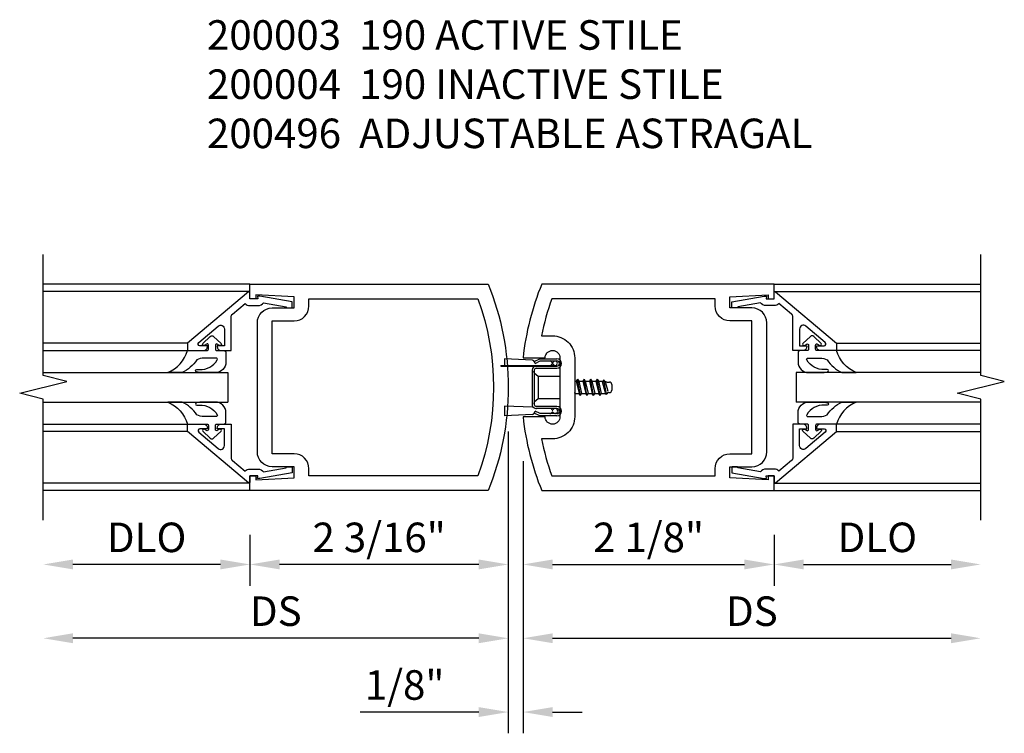
# Model space of a CAD drawing. Units: inches. Extents: x 0 to 188, y 0 to 121.
# Drawn here: x 108 to 116, y 57 to 63 of the extents above; entities that cross this region are included whole.
import ezdxf

# ---------------------------------------------------------------- set-up
doc = ezdxf.new("R2010")
doc.units = ezdxf.units.IN
doc.header["$MEASUREMENT"] = 0
doc.linetypes.add('HIDDEN', pattern=[0.375, 0.25, -0.125])
doc.layers.get('0').update_dxf_attribs({"color": 4})
for name, color, linetype in [('DIME', 2, 'Continuous'), ('HIDDEN', 3, 'HIDDEN'), ('TEXT', 3, 'Continuous')]:
    doc.layers.add(name, color=color, linetype=linetype)
doc.styles.get("Standard").update_dxf_attribs({"font": 'arial.ttf'})
doc.dimstyles.new('EXT_ON-OFF', dxfattribs={"dimscale": 2, "dimtxt": 0.125, "dimasz": 0.125, "dimexe": 0.09, "dimexo": 0.1875, "dimgap": 0.05, "dimtad": 3, "dimdec": 5, "dimzin": 3, "dimdsep": 46, "dimlunit": 5, "dimtxsty": 'Standard', "dimcen": 0, "dimse2": 1, "dimazin": 0, "dimtfac": 1, "dimtdec": 5, "dimtofl": 0, "dimtmove": 0, "dimatfit": 0, "dimfxl": 1, "dimfrac": 2, "dimtolj": 1, "dimtzin": 3, "dimarcsym": 0})
doc.dimstyles.new('EXT_ON-ON', dxfattribs={"dimscale": 2, "dimtxt": 0.125, "dimasz": 0.125, "dimexe": 0.09, "dimexo": 0.1875, "dimgap": 0.05, "dimtad": 3, "dimdec": 5, "dimzin": 3, "dimdsep": 46, "dimlunit": 5, "dimtxsty": 'Standard', "dimcen": 0, "dimazin": 0, "dimtfac": 1, "dimtdec": 5, "dimtofl": 0, "dimtmove": 0, "dimatfit": 0, "dimfxl": 1, "dimfrac": 2, "dimtolj": 1, "dimtzin": 3, "dimarcsym": 0})

# ---------------------------------------------------------------- blocks, each defined once
blk = doc.blocks.new('*D1902')
at = {"layer": 'DIME', "color": 0, "lineweight": -2, "transparency": 16777216}
for p, q in [((2.25, -0.375), (2.25, -0.805)), ((2.5, -0.625), (3.75, -0.625))]:
    blk.add_line(p, q, dxfattribs=at)
at = {"layer": 'DIME', "color": 0, "transparency": 16777216}
for points in [[(2.5, -0.5833), (2.5, -0.6667), (2.25, -0.625)], [(3.75, -0.5833), (3.75, -0.6667), (4, -0.625)]]:
    blk.add_solid(points, dxfattribs=at)
at = {"layer": 'DIME', "color": 0, "transparency": 16777216, "insert": (3.125, -0.3957), "char_height": 0.25, "attachment_point": 5}
blk.add_mtext('\\A1;DLO', dxfattribs=at)
blk = doc.blocks.new('*D1901')
at = {"layer": 'DIME', "color": 0, "lineweight": -2, "transparency": 16777216}
for p, q in [((-2.1875, -0.375), (-2.1875, -0.805)), ((-2.4375, -0.625), (-3.6875, -0.625))]:
    blk.add_line(p, q, dxfattribs=at)
at = {"layer": 'DIME', "color": 0, "transparency": 16777216}
for points in [[(-3.6875, -0.5833), (-3.6875, -0.6667), (-3.9375, -0.625)], [(-2.4375, -0.5833), (-2.4375, -0.6667), (-2.1875, -0.625)]]:
    blk.add_solid(points, dxfattribs=at)
at = {"layer": 'DIME', "color": 0, "transparency": 16777216, "insert": (-3.0625, -0.3957), "char_height": 0.25, "attachment_point": 5}
blk.add_mtext('\\A1;DLO', dxfattribs=at)
blk = doc.blocks.new('*D1900')
at = {"layer": 'DIME', "color": 0, "lineweight": -2, "transparency": 16777216}
for p, q in [((0.125, 0.25), (0.125, -0.805)), ((2.25, -0.375), (2.25, -0.805)), ((0.375, -0.625), (2, -0.625))]:
    blk.add_line(p, q, dxfattribs=at)
at = {"layer": 'DIME', "color": 0, "transparency": 16777216}
for points in [[(0.375, -0.5833), (0.375, -0.6667), (0.125, -0.625)], [(2, -0.5833), (2, -0.6667), (2.25, -0.625)]]:
    blk.add_solid(points, dxfattribs=at)
at = {"layer": 'DIME', "color": 0, "transparency": 16777216, "insert": (1.1875, -0.3957), "char_height": 0.25, "attachment_point": 5}
blk.add_mtext('\\A1;2 1/8"', dxfattribs=at)
blk = doc.blocks.new('*D1899')
at = {"layer": 'DIME', "color": 0, "lineweight": -2, "transparency": 16777216}
for p, q in [((0.125, 0.25), (0.125, -1.43)), ((0.375, -1.25), (3.75, -1.25))]:
    blk.add_line(p, q, dxfattribs=at)
at = {"layer": 'DIME', "color": 0, "transparency": 16777216}
for points in [[(0.375, -1.2083), (0.375, -1.2917), (0.125, -1.25)], [(3.75, -1.2083), (3.75, -1.2917), (4, -1.25)]]:
    blk.add_solid(points, dxfattribs=at)
at = {"layer": 'DIME', "color": 0, "transparency": 16777216, "insert": (2.0625, -1.0207), "char_height": 0.25, "attachment_point": 5}
blk.add_mtext('\\A1;DS', dxfattribs=at)
blk = doc.blocks.new('*D1898')
at = {"layer": 'DIME', "color": 0, "lineweight": -2, "transparency": 16777216}
for p, q in [((0, 0.5), (0, -0.805)), ((-2.1875, -0.375), (-2.1875, -0.805)), ((-0.25, -0.625), (-1.9375, -0.625))]:
    blk.add_line(p, q, dxfattribs=at)
at = {"layer": 'DIME', "color": 0, "transparency": 16777216}
for points in [[(-1.9375, -0.5833), (-1.9375, -0.6667), (-2.1875, -0.625)], [(-0.25, -0.5833), (-0.25, -0.6667), (0, -0.625)]]:
    blk.add_solid(points, dxfattribs=at)
at = {"layer": 'DIME', "color": 0, "transparency": 16777216, "insert": (-1.0938, -0.3957), "char_height": 0.25, "attachment_point": 5}
blk.add_mtext('\\A1;2 3/16"', dxfattribs=at)
blk = doc.blocks.new('*D1897')
at = {"layer": 'DIME', "color": 0, "lineweight": -2, "transparency": 16777216}
for p, q in [((0, 0.5), (0, -1.43)), ((-0.25, -1.25), (-3.6875, -1.25))]:
    blk.add_line(p, q, dxfattribs=at)
at = {"layer": 'DIME', "color": 0, "transparency": 16777216}
for points in [[(-3.6875, -1.2083), (-3.6875, -1.2917), (-3.9375, -1.25)], [(-0.25, -1.2083), (-0.25, -1.2917), (0, -1.25)]]:
    blk.add_solid(points, dxfattribs=at)
at = {"layer": 'DIME', "color": 0, "transparency": 16777216, "insert": (-1.9688, -1.0207), "char_height": 0.25, "attachment_point": 5}
blk.add_mtext('\\A1;DS', dxfattribs=at)
blk = doc.blocks.new('*D1896')
at = {"layer": 'DIME', "color": 0, "lineweight": -2, "transparency": 16777216}
for p, q in [((0, 0.5), (0, -2.055)), ((0.125, 0.25), (0.125, -2.055)), ((-0.25, -1.875), (-1.2551, -1.875)), ((0.375, -1.875), (0.625, -1.875))]:
    blk.add_line(p, q, dxfattribs=at)
at = {"layer": 'DIME', "color": 0, "transparency": 16777216}
for points in [[(-0.25, -1.8333), (-0.25, -1.9167), (0, -1.875)], [(0.375, -1.8333), (0.375, -1.9167), (0.125, -1.875)]]:
    blk.add_solid(points, dxfattribs=at)
at = {"layer": 'DIME', "color": 0, "transparency": 16777216, "insert": (-0.8775, -1.6457), "char_height": 0.25, "attachment_point": 5}
blk.add_mtext('\\A1;1/8"', dxfattribs=at)
blk = doc.blocks.new('B200041')
blk.add_lwpolyline([(0.0678, -0.306), (0.07, -0.306, -0.414214), (0.078, -0.314), (0.078, -0.348, -0.414214), (0.07, -0.356), (0.026, -0.356), (-0.023, -0.084), (-0.023, -0.064), (0, -0.0672), (0, 0), (-0.0529, 0, -0.63707), (-0.059, 0.0131), (0.3747, 0.53), (0.438, 0.53), (0.438, 0.393, -0.414214), (0.406, 0.361), (0.398, 0.361), (0.398, 0.4236, 0.700208), (0.3697, 0.4338), (0.2319, 0.2696, 0.63707), (0.2564, 0.217), (0.398, 0.217), (0.398, 0.277), (0.406, 0.277, -0.414214), (0.438, 0.245), (0.438, 0.159), (0.154, 0.159, 0.221695), (0.1295, 0.1476), (0.0405, 0.0415, -0.202003), (0.058, 0), (0.058, -0.0681, -0.243549), (0.0335, -0.1155)], format="xyb", close=True)
blk = doc.blocks.new('B027563-M5')
blk.add_lwpolyline([(0.237, -0.0327), (0.237, 0.0729, -0.122769), (0.2516, 0.1316, 0.135651), (0.3595, 0.2573), (0.3595, 0.3773, -0.214709), (0.172, 0.211), (0.172, 0.0443, -0.427379), (0.162, 0.0339), (0.1259, 0.0338, -0.601007), (0.1176, 0.0495), (0.1288, 0.0689, 0.919964), (0.1124, 0.0802), (0.0532, 0.0184, 0.417539), (0.0526, -0.0101), (0.1129, -0.0731, 0.902954), (0.1286, -0.0608), (0.1172, -0.0411, -0.588539), (0.1262, -0.0262), (0.1617, -0.0262, -0.437855), (0.172, -0.0366), (0.172, -0.0945, 0.414168), (0.192, -0.1146), (0.2702, -0.1146, 0.415817), (0.3595, -0.0253), (0.3594, 0.0774, 0.075933), (0.3523, 0.1337, 0.99043), (0.3324, 0.1321), (0.3341, 0.1084, -0.262094), (0.2517, -0.0415, -0.564899), (0.237, -0.0327, -0.564899)], format="xyb")
blk = doc.blocks.new('S200GT01')
for p, q in [((-0.0609, -0.008), (-0.0609, -1.75)), ((1.5609, -0.008), (1.5609, -1.75)), ((0.625, -1.75), (0.625, -0.188)), ((0.875, -0.188), (0.625, -0.188)), ((0.875, -1.75), (0.875, -0.188)), ((0.3747, -0.53), (0.3747, -1.75)), ((0.438, -1.75), (0.438, -0.53)), ((1.062, -1.75), (1.062, -0.53)), ((1.1253, -0.53), (1.1253, -1.75))]:
    blk.add_line(p, q)
at = {"extrusion": (0, 0, -1), "zscale": -1, "rotation": 180}
for name, p in [('B200041', (0, 0)), ('B027563-M5', (-0.266, -0.318))]:
    blk.add_blockref(name, p, dxfattribs=at)
at = {"rotation": 180}
for name, p in [('B200041', (1.5, 0)), ('B027563-M5', (1.234, -0.318))]:
    blk.add_blockref(name, p, dxfattribs=at)
blk = doc.blocks.new('B200496M')
for p, q in [((-0.5009, 0.186), (-0.0299, 0.186)), ((-0.5009, 0.186), (-0.5009, 0.179)), ((-0.5009, 0.179), (-0.0259, 0.179)), ((-0.4699, 0.2404), (-0.4699, 0.186)), ((-0.232, 0.2297), (-0.4699, 0.2404)), ((-0.2169, 0.2195), (-0.1707, 0.241)), ((-0.2093, 0.2032), (-0.2155, 0.2202)), ((-0.2093, 0.2032), (-0.1667, 0.223)), ((-0.189, 0.179), (-0.0299, 0.179)), ((-0.1707, 0.241), (-0.0259, 0.241)), ((-0.1667, 0.223), (-0.0259, 0.223)), ((-0.0658, 0.2105), (-0.0575, 0.2105)), ((-0.0658, 0.1985), (-0.0575, 0.1985)), ((-0.0299, 0.186), (-0.0299, 0.179)), ((-0.2359, 0.145), (-0.2359, -0.145)), ((-0.2359, 0.1395), (-0.2359, -0.1395)), ((-0.2179, 0.145), (-0.2179, -0.145)), ((-0.2178, 0.1238), (-0.1835, 0.094)), ((-0.2019, 0.161), (-0.0259, 0.161)), ((0.1245, 0.052), (0.1384, 0.052)), ((0.1485, 0.0695), (0.1384, 0.052)), ((0.1384, 0.052), (0.1629, -0.052)), ((0.1485, 0.0695), (0.1586, 0.052)), ((0.173, -0.0695), (0.1485, 0.0695)), ((0.1586, 0.052), (0.1831, -0.052)), ((0.1586, 0.052), (0.1939, 0.052)), ((0.204, 0.0695), (0.1939, 0.052)), ((0.1939, 0.052), (0.2184, -0.052)), ((0.204, 0.0695), (0.2141, 0.052)), ((0.2285, -0.0695), (0.204, 0.0695)), ((0.2141, 0.052), (0.2495, 0.052)), ((0.2141, 0.052), (0.2386, -0.052)), ((0.2596, 0.0695), (0.2495, 0.052)), ((0.2495, 0.052), (0.274, -0.052)), ((0.2596, 0.0695), (0.2697, 0.052)), ((0.2841, -0.0695), (0.2596, 0.0695)), ((0.2697, 0.052), (0.305, 0.052)), ((0.2697, 0.052), (0.2942, -0.052)), ((0.3152, 0.0695), (0.3051, 0.052)), ((0.3051, 0.052), (0.3296, -0.052)), ((0.3397, -0.0695), (0.3152, 0.0695)), ((0.3152, 0.0695), (0.3253, 0.052)), ((0.3253, 0.052), (0.3498, -0.052)), ((0.3253, 0.052), (0.3635, 0.052)), ((0.3707, 0.0646), (0.3606, 0.0471)), ((0.3848, -0.0453), (0.3606, 0.0471)), ((0.3707, 0.0646), (0.3758, 0.0577)), ((0.3936, -0.0605), (0.3707, 0.0646)), ((0.408, -0.0355), (0.3847, 0.0455)), ((0.4008, 0.045), (0.4185, 0.045)), ((0.4385, 0.025), (0.4385, -0.025)), ((0.1245, -0.0392), (0.1275, -0.052)), ((0.1245, -0.0572), (0.1275, -0.052)), ((0.1275, -0.052), (0.1629, -0.052)), ((0.173, -0.0695), (0.1629, -0.052)), ((0.173, -0.0695), (0.1831, -0.052)), ((0.1831, -0.052), (0.2184, -0.052)), ((0.2285, -0.0695), (0.2184, -0.052)), ((0.2285, -0.0695), (0.2386, -0.052)), ((0.2386, -0.052), (0.274, -0.052)), ((0.2841, -0.0695), (0.274, -0.052)), ((0.2841, -0.0695), (0.2942, -0.052)), ((0.2942, -0.052), (0.3296, -0.052)), ((0.3397, -0.0695), (0.3296, -0.052)), ((0.3397, -0.0695), (0.3498, -0.052)), ((0.3498, -0.052), (0.3887, -0.052)), ((0.3936, -0.0605), (0.3848, -0.0453)), ((0.3936, -0.0605), (0.3968, -0.055)), ((0.4141, -0.045), (0.4185, -0.045)), ((-0.4699, -0.1582), (-0.4699, -0.2402)), ((-0.232, -0.1689), (-0.4699, -0.1582)), ((-0.2178, -0.1238), (-0.1835, -0.094)), ((-0.0259, -0.161), (-0.2019, -0.161)), ((-0.232, -0.2295), (-0.4699, -0.2402)), ((-0.1707, -0.241), (-0.2169, -0.2195)), ((-0.2155, -0.2202), (-0.2093, -0.2032)), ((-0.1667, -0.223), (-0.2093, -0.2032)), ((-0.0261, -0.1788), (-0.1984, -0.1788)), ((-0.0259, -0.241), (-0.1707, -0.241)), ((-0.0259, -0.223), (-0.1667, -0.223)), ((-0.0651, -0.1947), (-0.0607, -0.1947)), ((-0.0651, -0.2067), (-0.0607, -0.2067))]:
    blk.add_line(p, q)
at = {"linetype": 'Continuous'}
for p, q in [((-0.1835, 0.094), (-0.1835, -0.094)), ((-0.1835, 0.094), (0, 0.094)), ((-0.1835, -0.094), (0, -0.094))]:
    blk.add_line(p, q, dxfattribs=at)
for centre, radius, start, end in [((-0.2019, 0.145), 0.034, 90, 180), ((-0.2329, 0.2097), 0.02, 20.0022, 87.1942), ((-0.0797, 0.209), 0.014, 6.15061, 90), ((-0.0797, 0.2), 0.014, 270, 353.84939), ((-0.0398, 0.2045), 0.0187, 198.75941, 161.2388), ((-0.0259, 0.201), 0.04, 270, 90), ((-0.0259, 0.201), 0.022, 270, 90), ((-0.2019, 0.145), 0.016, 90, 180), ((0.4008, 0.076), 0.031, 216.17928, 270), ((0.4185, 0.025), 0.02, 0, 90), ((0.4141, -0.065), 0.02, 90, 150.1011), ((0.4185, -0.025), 0.02, 270, 0), ((-0.2019, -0.145), 0.034, 180, 275.92844), ((-0.2019, -0.145), 0.016, 180, 270), ((-0.0259, -0.201), 0.04, 270, 90), ((-0.2329, -0.1889), 0.02, 47.87603, 87.1942), ((-0.2329, -0.2095), 0.02, 272.8058, 339.9978), ((-0.1119, -0.2007), 0.0218, 263.2225, 263.51725), ((-0.086, -0.2007), 0.0218, 16.01183, 88.31577), ((-0.086, -0.2007), 0.0218, 271.83817, 343.98666), ((-0.0398, -0.2007), 0.0218, 196.01334, 163.98781), ((-0.0259, -0.201), 0.022, 270, 90)]:
    blk.add_arc(centre, radius, start, end)
at = {"layer": 'HIDDEN'}
for p, q in [((-0.2359, 0.1395), (-0.2242, 0.1293)), ((-0.2359, -0.1395), (-0.2259, -0.1309))]:
    blk.add_line(p, q, dxfattribs=at)
blk = doc.blocks.new('B200004')
for points in [[(-2, 1.547), (-1.8135, 1.547), (-1.8135, 1.6407), (-2.1375, 1.657), (-2.1375, 1.625), (-2.1875, 1.625), (-2.1875, 1.75), (-0.1719, 1.75, -0.196494), (-0.1719, 0), (-2.1875, 0), (-2.1875, 0.125), (-2.1375, 0.125), (-2.1375, 0.093), (-1.8135, 0.1093), (-1.8135, 0.203), (-2, 0.203, -0.414214), (-2.125, 0.328), (-2.125, 1.422, -0.414214)], [(-1.6885, 1.563), (-1.6885, 1.625), (-0.2576, 1.625, -0.176786), (-0.2576, 0.125), (-1.6885, 0.125), (-1.6885, 0.187, 0.414214), (-1.8135, 0.312), (-2, 0.312), (-2, 1.438), (-1.8135, 1.438, 0.414214)]]:
    blk.add_lwpolyline(points, format="xyb", close=True)
blk = doc.blocks.new('B200003')
for points in [[(0.3112, 1.125, -0.992033), (0.4372, 1.124), (0.4372, 0.626, -0.992033), (0.3112, 0.625), (0.125, 0.625, 0.070062), (0.2834, 0), (2.25, 0), (2.25, 0.125), (2.2, 0.125), (2.2, 0.093), (1.8762, 0.109), (1.8762, 0.203), (2.063, 0.203, 0.414096), (2.188, 0.328), (2.188, 1.422, 0.414214), (2.063, 1.547), (1.8762, 1.547), (1.8762, 1.641), (2.2, 1.657), (2.2, 1.625), (2.25, 1.625), (2.25, 1.75), (0.2834, 1.75, 0.070062), (0.125, 1.125)], [(0.3742, 1.312, -0.414214), (0.5622, 1.124), (0.5622, 0.626, -0.414214), (0.3742, 0.438), (0.2805, 0.438, 0.037752), (0.3692, 0.125), (1.7512, 0.125), (1.7512, 0.187, -0.414214), (1.8762, 0.312), (2.063, 0.312), (2.063, 1.438), (1.8762, 1.438, -0.414214), (1.7512, 1.563), (1.7512, 1.625), (0.3692, 1.625, 0.037752), (0.2805, 1.312)]]:
    blk.add_lwpolyline(points, format="xyb", close=True)
blk = doc.blocks.new('S200VS10KCADS')
for p, q in [((-2.1875, 1.75), (-3.9375, 1.75)), ((2.24999382, 1.75), (3.99999382, 1.75)), ((-2.1875, 0), (-3.9375, 0)), ((2.24999382, 0), (3.99999382, 0))]:
    blk.add_line(p, q)
for points in [[(-3.9375, -0.25), (-3.9375, 0.775), (-4.1375, 0.825), (-3.7375, 0.925), (-3.9375, 0.975), (-3.9375, 2)], [(3.99999382, -0.25), (3.99999382, 0.775), (3.79999382, 0.825), (4.19999382, 0.925), (3.99999382, 0.975), (3.99999382, 2)]]:
    blk.add_lwpolyline(points)
at = {"xscale": -1, "rotation": 270}
blk.add_blockref('S200GT01', (-2.1875, 0.125), dxfattribs=at)
for name, p in [('B200004', (0, 0)), ('B200003', (0, 0)), ('B200496M', (0.43724382, 0.875))]:
    blk.add_blockref(name, p)
at = {"rotation": 90}
blk.add_blockref('S200GT01', (2.24999382, 0.125), dxfattribs=at)
at = {"layer": 'DIME'}
for base, p1, p2, text, picture, middle in [((-3.9375, -1.25), (0, 0.875), (-3.9375, -0.25), 'DS', '*D1897', (-1.96875, -1.0207367)), ((3.99999382, -1.25), (0.125, 0.625), (3.99999382, -0.25), 'DS', '*D1899', (2.06249691, -1.0207367)), ((-3.9375, -0.625), (-2.1875, 0), (-3.9375, -0.1875), 'DLO', '*D1901', (-3.0625, -0.39565143)), ((3.99999382, -0.625), (2.24999382, 0), (3.99999382, -0.25), 'DLO', '*D1902', (3.12499382, -0.39565143))]:
    dim = blk.add_linear_dim(base=base, p1=p1, p2=p2, text=text, dimstyle='EXT_ON-OFF', override={"dimpost": '"'}, dxfattribs=at)
    dim.commit()
    dim.dimension.update_dxf_attribs({"geometry": picture, "text_midpoint": middle})
for base, p1, p2, override, picture, middle in [((-2.1875, -0.625), (0, 0.875), (-2.1875, 0), {"dimpost": '"'}, '*D1898', (-1.09375, -0.39565143)), ((0, -1.875), (0.125, 0.625), (0, 0.875), {"dimdec": 7, "dimlunit": 5, "dimpost": '"'}, '*D1896', (-0.87754093, -1.6457367)), ((2.24999382, -0.625), (0.125, 0.625), (2.24999382, 0), {"dimpost": '"'}, '*D1900', (1.18749691, -0.3957367))]:
    dim = blk.add_linear_dim(base=base, p1=p1, p2=p2, dimstyle='EXT_ON-ON', override=override, dxfattribs=at)
    dim.commit()
    dim.dimension.update_dxf_attribs({"geometry": picture, "text_midpoint": middle})

msp = doc.modelspace()

# ---------------------------------------------------------------- block references
msp.add_blockref('S200VS10KCADS', (112.058372, 59.248257))

# ---------------------------------------------------------------- texts
at = {"layer": 'TEXT', "insert": (109.506373, 63.232289), "char_height": 0.25, "width": 9.47894989, "attachment_point": 1}
msp.add_mtext('200003  190 ACTIVE STILE\\P200004  190 INACTIVE STILE\\P200496  ADJUSTABLE ASTRAGAL', dxfattribs=at)

doc.saveas('drawing.dxf')
